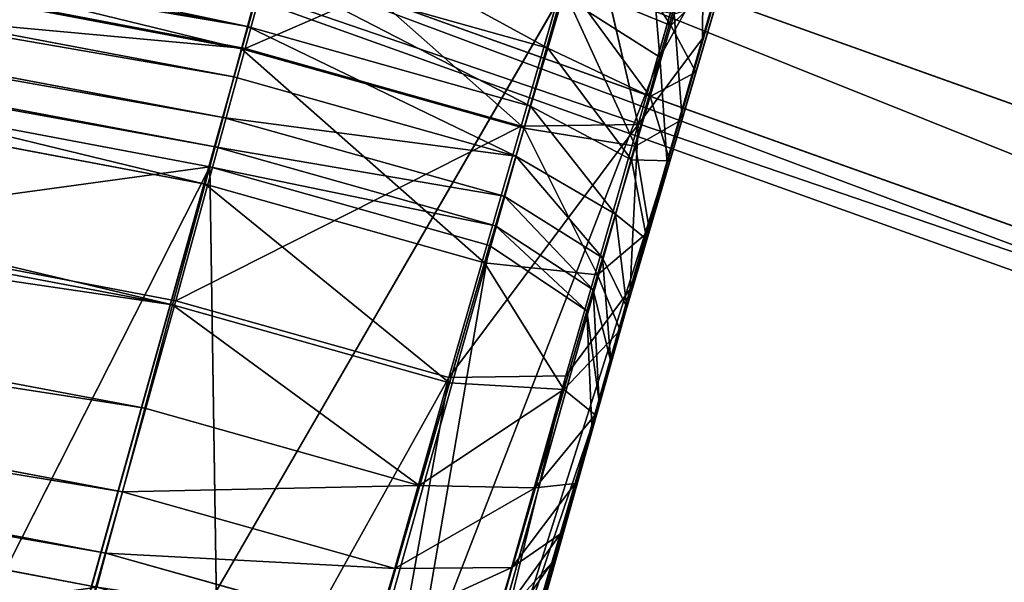
# Model space of a CAD drawing. Extents: x -120 to 210, y -1500 to 0.
# Drawn here: x 82 to 93, y -1183 to -1177 of the extents above; entities that cross this region are included whole.
import ezdxf

# ---------------------------------------------------------------- set-up
doc = ezdxf.new("R2010")
doc.units = 0
doc.layers.get('0').update_dxf_attribs({"linetype": 'CONTINUOUS'})

# ---------------------------------------------------------------- blocks, each defined once
blk = doc.blocks.new('GRUPA_12')
at = {"color": 9}
for p, q in [((233.326, 305.937, 0.484), (200.02, 317.854, 0.484)), ((200.02, 317.854, 6.741), (233.326, 305.937, 6.741)), ((199.718, 316.558, 5.419), (232.741, 304.742, 5.419)), ((232.741, 304.742, 1.806), (199.718, 316.558, 1.806)), ((199.607, 316.084, 3.612), (232.527, 304.305, 3.612))]:
    blk.add_line(p, q, dxfattribs=at)
mesh = blk.add_polyface(dxfattribs=at)
corners = [(201.26, 323.166, 3.612), (235.508, 310.397, 5.419), (235.722, 310.835, 3.612), (201.149, 322.691, 5.419)]
mesh.append_faces([[corners[k] for k in face] for face in [(0, 1, 2), (1, 0, 3)]], dxfattribs={"vtx0": -1, "color": 9})
mesh = blk.add_polyface(dxfattribs=at)
corners = [(201.149, 322.691, 1.806), (235.722, 310.835, 3.612), (235.508, 310.397, 1.806), (201.26, 323.166, 3.612)]
mesh.append_faces([[corners[k] for k in face] for face in [(0, 1, 2), (1, 0, 3)]], dxfattribs={"vtx0": -1, "color": 9})
mesh = blk.add_polyface(dxfattribs=at)
corners = [(234.923, 309.202, 6.741), (201.149, 322.691, 5.419), (200.847, 321.395, 6.741), (235.508, 310.397, 5.419)]
mesh.append_faces([[corners[k] for k in face] for face in [(0, 1, 2), (1, 0, 3)]], dxfattribs={"vtx0": -1, "color": 9})
mesh = blk.add_polyface(dxfattribs=at)
corners = [(201.149, 322.691, 1.806), (234.923, 309.202, 0.484), (200.847, 321.395, 0.484), (235.508, 310.397, 1.806)]
mesh.append_faces([[corners[k] for k in face] for face in [(0, 1, 2), (1, 0, 3)]], dxfattribs={"vtx0": -1, "color": 9})
mesh = blk.add_polyface(dxfattribs=at)
corners = [(234.124, 307.57, 7.225), (200.847, 321.395, 6.741), (200.434, 319.625, 7.225), (234.923, 309.202, 6.741)]
mesh.append_faces([[corners[k] for k in face] for face in [(0, 1, 2), (1, 0, 3)]], dxfattribs={"vtx0": -1, "color": 9})
mesh = blk.add_polyface(dxfattribs=at)
corners = [(200.847, 321.395, 0.484), (234.124, 307.57, 0), (200.434, 319.625, 0), (234.923, 309.202, 0.484)]
mesh.append_faces([[corners[k] for k in face] for face in [(0, 1, 2), (1, 0, 3)]], dxfattribs={"vtx0": -1, "color": 9})
mesh = blk.add_polyface(dxfattribs=at)
corners = [(233.326, 305.937, 6.741), (200.434, 319.625, 7.225), (200.02, 317.854, 6.741), (234.124, 307.57, 7.225)]
mesh.append_faces([[corners[k] for k in face] for face in [(0, 1, 2), (1, 0, 3)]], dxfattribs={"vtx0": -1, "color": 9})
mesh = blk.add_polyface(dxfattribs=at)
corners = [(200.434, 319.625, 0), (233.326, 305.937, 0.484), (200.02, 317.854, 0.484), (234.124, 307.57, 0)]
mesh.append_faces([[corners[k] for k in face] for face in [(0, 1, 2), (1, 0, 3)]], dxfattribs={"vtx0": -1, "color": 9})
mesh = blk.add_polyface(dxfattribs=at)
corners = [(232.741, 304.742, 5.419), (200.02, 317.854, 6.741), (199.718, 316.558, 5.419), (233.326, 305.937, 6.741)]
mesh.append_faces([[corners[k] for k in face] for face in [(0, 1, 2), (1, 0, 3)]], dxfattribs={"vtx0": -1, "color": 9})
mesh = blk.add_polyface(dxfattribs=at)
corners = [(200.02, 317.854, 0.484), (232.741, 304.742, 1.806), (199.718, 316.558, 1.806), (233.326, 305.937, 0.484)]
mesh.append_faces([[corners[k] for k in face] for face in [(0, 1, 2), (1, 0, 3)]], dxfattribs={"vtx0": -1, "color": 9})
mesh = blk.add_polyface(dxfattribs=at)
corners = [(232.741, 304.742, 5.419), (199.607, 316.084, 3.612), (232.527, 304.305, 3.612), (199.718, 316.558, 5.419)]
mesh.append_faces([[corners[k] for k in face] for face in [(0, 1, 2), (1, 0, 3)]], dxfattribs={"vtx0": -1, "color": 9})
mesh = blk.add_polyface(dxfattribs=at)
corners = [(232.527, 304.305, 3.612), (199.718, 316.558, 1.806), (232.741, 304.742, 1.806), (199.607, 316.084, 3.612)]
mesh.append_faces([[corners[k] for k in face] for face in [(0, 1, 2), (1, 0, 3)]], dxfattribs={"vtx0": -1, "color": 9})
blk = doc.blocks.new('GRUPA_19')
at = {"color": 18}
for p, q in [((35.901, 17.661, 96.09), (4.945, 23.512, 96.091)), ((35.833, 17.406, 101.776), (4.917, 23.249, 101.776)), ((35.873, 17.407, 65.863), (5.469, 23.214, 66.427)), ((35.745, 17.082, 95.481), (4.877, 22.916, 95.481)), ((35.62, 16.614, 94.775), (4.823, 22.435, 94.775)), ((35.528, 16.273, 93.986), (4.783, 22.084, 93.986)), ((35.466, 16.042, 93.011), (4.756, 21.847, 93.011)), ((35.412, 15.843, 101.019), (4.737, 21.641, 101.019)), ((35.075, 14.496, 59.693), (4.917, 20.256, 60.251)), ((35.038, 14.45, 99.996), (4.576, 20.208, 99.996)), ((41.485, 20.187, 63.793), (40.656, 17.31, 57.67)), ((41.149, 17.525, 65.102), (41.898, 20.127, 70.52)), ((35.873, 17.407, 65.863), (36.589, 20.019, 71.299)), ((39.057, 16.512, 65.863), (39.807, 19.114, 71.299)), ((39.807, 19.114, 71.299), (40.408, 16.532, 65.673)), ((40.408, 16.532, 65.673), (41.158, 19.134, 71.105)), ((34.718, 13.258, 98.741), (4.438, 18.981, 98.741)), ((35.833, 17.406, 101.776), (36.26, 18.996, 102.208)), ((41.572, 18.961, 64.364), (40.741, 16.078, 58.228)), ((32.733, 6.307, 33.756), (36.266, 18.946, 57.485)), ((41.073, 18.66, 97.628), (40.784, 17.674, 97.358)), ((35.901, 17.661, 96.09), (36.082, 18.335, 96.586)), ((36.082, 18.335, 96.586), (39.363, 17.413, 96.586)), ((41.073, 17.135, 98.576), (41.411, 18.284, 98.89)), ((39.092, 16.489, 101.776), (39.556, 18.069, 102.208)), ((39.583, 18.164, 96.953), (39.363, 17.413, 96.586)), ((39.583, 18.164, 96.953), (40.784, 17.674, 97.358)), ((34.459, 12.294, 97.283), (4.326, 17.989, 97.284)), ((39.524, 18.03, 57.485), (32.733, 6.307, 33.756)), ((39.524, 18.03, 57.485), (35.786, 4.744, 33.756)), ((39.524, 18.03, 57.485), (40.656, 17.31, 57.67)), ((40.913, 16.588, 100.152), (41.313, 17.949, 100.525)), ((40.375, 16.281, 101.37), (40.823, 17.806, 101.787)), ((35.745, 17.082, 95.481), (35.901, 17.661, 96.09)), ((35.901, 17.661, 96.09), (39.166, 16.743, 96.09)), ((40.784, 17.674, 97.358), (40.543, 16.855, 96.959)), ((41.073, 17.135, 98.576), (40.784, 17.674, 97.358)), ((41.149, 17.525, 65.102), (40.316, 14.633, 58.95)), ((41.149, 17.525, 65.102), (40.408, 16.532, 65.673)), ((35.873, 17.407, 65.863), (35.075, 14.496, 59.693)), ((35.833, 17.406, 101.776), (35.412, 15.843, 101.019)), ((35.833, 17.406, 101.776), (39.092, 16.489, 101.776)), ((35.873, 17.407, 65.863), (39.057, 16.512, 65.863)), ((39.363, 17.413, 96.586), (39.166, 16.743, 96.09)), ((39.363, 17.413, 96.586), (40.543, 16.855, 96.959)), ((34.269, 11.587, 95.653), (4.245, 17.262, 95.653)), ((35.786, 4.744, 33.756), (40.656, 17.31, 57.67)), ((40.656, 17.31, 57.67), (36.907, 3.984, 33.787)), ((40.741, 16.078, 58.228), (40.656, 17.31, 57.67)), ((35.62, 16.614, 94.775), (35.745, 17.082, 95.481)), ((35.745, 17.082, 95.481), (38.997, 16.168, 95.481)), ((41.073, 17.135, 98.576), (40.773, 16.114, 98.078)), ((34.164, 11.196, 94), (4.199, 16.86, 94)), ((40.543, 16.855, 96.959), (40.329, 16.125, 96.419)), ((40.543, 16.855, 96.959), (40.773, 16.114, 98.078)), ((39.166, 16.743, 96.09), (38.997, 16.168, 95.481)), ((39.166, 16.743, 96.09), (40.329, 16.125, 96.419)), ((35.528, 16.273, 93.986), (35.62, 16.614, 94.775)), ((35.62, 16.614, 94.775), (38.861, 15.703, 94.775)), ((40.913, 16.588, 100.152), (40.375, 16.281, 101.37)), ((40.913, 16.588, 100.152), (40.536, 15.305, 99.526)), ((38.222, 13.612, 59.693), (39.057, 16.512, 65.863)), ((38.635, 14.937, 101.019), (39.092, 16.489, 101.776)), ((40.408, 16.532, 65.673), (39.057, 16.512, 65.863)), ((40.375, 16.281, 101.37), (39.092, 16.489, 101.776)), ((39.573, 13.634, 59.507), (40.408, 16.532, 65.673)), ((35.466, 16.042, 93.011), (35.528, 16.273, 93.986)), ((35.528, 16.273, 93.986), (38.761, 15.364, 93.986)), ((39.938, 14.796, 100.645), (40.375, 16.281, 101.37)), ((38.997, 16.168, 95.481), (38.861, 15.703, 94.775)), ((38.997, 16.168, 95.481), (40.145, 15.499, 95.755)), ((40.329, 16.125, 96.419), (40.145, 15.499, 95.755)), ((40.329, 16.125, 96.419), (40.506, 15.204, 97.405)), ((30.663, 6.564, 40.245), (35.466, 16.042, 93.011)), ((38.694, 15.135, 93.011), (35.466, 16.042, 93.011)), ((35.466, 16.042, 93.011), (35.642, 4.658, 40.245)), ((36.907, 3.984, 33.787), (40.741, 16.078, 58.228)), ((40.741, 16.078, 58.228), (36.959, 2.633, 33.883)), ((40.316, 14.633, 58.95), (40.741, 16.078, 58.228)), ((40.773, 16.114, 98.078), (40.506, 15.204, 97.405)), ((35.038, 14.45, 99.996), (35.412, 15.843, 101.019)), ((35.412, 15.843, 101.019), (38.635, 14.937, 101.019)), ((38.861, 15.703, 94.775), (38.761, 15.364, 93.986)), ((38.861, 15.703, 94.775), (39.996, 14.993, 94.986)), ((40.145, 15.499, 95.755), (39.996, 14.993, 94.986)), ((40.145, 15.499, 95.755), (40.277, 14.424, 96.579)), ((38.761, 15.364, 93.986), (38.694, 15.135, 93.011)), ((38.761, 15.364, 93.986), (39.887, 14.623, 94.127)), ((40.536, 15.305, 99.526), (39.938, 14.796, 100.645)), ((40.536, 15.305, 99.526), (40.2, 14.161, 98.682)), ((38.694, 15.135, 93.011), (35.642, 4.658, 40.245)), ((39.816, 14.381, 93.094), (38.694, 15.135, 93.011)), ((40.277, 14.424, 96.579), (40.506, 15.204, 97.405)), ((39.996, 14.993, 94.986), (39.887, 14.623, 94.127)), ((39.996, 14.993, 94.986), (40.092, 13.793, 95.619)), ((38.229, 13.553, 99.996), (38.635, 14.937, 101.019)), ((39.938, 14.796, 100.645), (38.635, 14.937, 101.019)), ((39.55, 13.473, 99.667), (39.938, 14.796, 100.645)), ((40.316, 14.633, 58.95), (36.657, 1.692, 34.005)), ((36.959, 2.633, 33.883), (40.316, 14.633, 58.95)), ((40.316, 14.633, 58.95), (39.573, 13.634, 59.507)), ((39.887, 14.623, 94.127), (39.816, 14.381, 93.094)), ((39.887, 14.623, 94.127), (39.956, 13.331, 94.547)), ((31.41, 1.386, 34.132), (35.075, 14.496, 59.693)), ((34.718, 13.258, 98.741), (35.038, 14.45, 99.996)), ((35.038, 14.45, 99.996), (38.229, 13.553, 99.996)), ((35.075, 14.496, 59.693), (38.222, 13.612, 59.693)), ((40.092, 13.793, 95.619), (40.277, 14.424, 96.579)), ((39.816, 14.381, 93.094), (36.764, 3.901, 40.309)), ((39.873, 13.05, 93.344), (39.816, 14.381, 93.094)), ((40.2, 14.161, 98.682), (39.55, 13.473, 99.667)), ((39.912, 13.182, 97.644), (40.2, 14.161, 98.682)), ((39.956, 13.331, 94.547), (40.092, 13.793, 95.619)), ((35.881, 0.575, 34.1), (39.573, 13.634, 59.507)), ((39.573, 13.634, 59.507), (36.657, 1.692, 34.005)), ((39.573, 13.634, 59.507), (38.222, 13.612, 59.693)), ((34.519, 0.512, 34.132), (38.222, 13.612, 59.693)), ((38.222, 13.612, 59.693), (35.881, 0.575, 34.1)), ((37.881, 12.369, 98.741), (38.229, 13.553, 99.996)), ((39.55, 13.473, 99.667), (38.229, 13.553, 99.996)), ((39.217, 12.339, 98.467), (39.55, 13.473, 99.667)), ((39.956, 13.331, 94.547), (39.873, 13.05, 93.344)), ((34.718, 13.258, 98.741), (34.459, 12.294, 97.283)), ((34.718, 13.258, 98.741), (37.881, 12.369, 98.741)), ((39.912, 13.182, 97.644), (39.217, 12.339, 98.467)), ((39.68, 12.39, 96.439), (39.912, 13.182, 97.644)), ((36.608, 1.932, 40.701), (39.873, 13.05, 93.344)), ((39.873, 13.05, 93.344), (36.818, 2.56, 40.5)), ((39.68, 12.39, 96.439), (38.948, 11.423, 97.073)), ((39.509, 11.81, 95.092), (39.68, 12.39, 96.439)), ((34.269, 11.587, 95.653), (34.459, 12.294, 97.283)), ((34.459, 12.294, 97.283), (37.6, 11.411, 97.283)), ((37.6, 11.411, 97.283), (37.881, 12.369, 98.741)), ((39.217, 12.339, 98.467), (37.881, 12.369, 98.741)), ((38.948, 11.423, 97.073), (39.217, 12.339, 98.467)), ((38.75, 10.752, 95.513), (39.509, 11.81, 95.092)), ((39.509, 11.81, 95.092), (39.411, 11.475, 93.667)), ((34.269, 11.587, 95.653), (34.164, 11.196, 94)), ((34.269, 11.587, 95.653), (37.394, 10.709, 95.653)), ((39.411, 11.475, 93.667), (36.608, 1.932, 40.701)), ((38.64, 10.376, 93.916), (39.411, 11.475, 93.667)), ((37.394, 10.709, 95.653), (37.6, 11.411, 97.283)), ((38.948, 11.423, 97.073), (37.6, 11.411, 97.283)), ((38.75, 10.752, 95.513), (38.948, 11.423, 97.073))]:
    blk.add_line(p, q, dxfattribs=at)
mesh = blk.add_polyface(dxfattribs=at)
corners = [(36.589, 20.019, 71.299), (5.469, 23.214, 66.427), (35.873, 17.407, 65.863), (5.96, 25.868, 71.867)]
mesh.append_faces([[corners[k] for k in face] for face in [(0, 1, 2), (1, 0, 3)]], dxfattribs={"vtx0": -1, "color": 18})
mesh = blk.add_polyface(dxfattribs=at)
corners = [(35.833, 17.406, 101.776), (5.1, 24.885, 102.208), (4.917, 23.249, 101.776), (36.26, 18.996, 102.208)]
mesh.append_faces([[corners[k] for k in face] for face in [(0, 1, 2), (1, 0, 3)]], dxfattribs={"vtx0": -1, "color": 18})
mesh = blk.add_polyface(dxfattribs=at)
corners = [(5.372, 24.847, 58.057), (36.266, 18.946, 57.485), (32.733, 6.307, 33.756)]
mesh.append_faces([[corners[k] for k in face] for face in [(0, 1, 2)]], dxfattribs={"color": 18})
mesh = blk.add_polyface(dxfattribs=at)
corners = [(5.023, 24.206, 96.586), (35.901, 17.661, 96.09), (4.945, 23.512, 96.091), (36.082, 18.335, 96.586)]
mesh.append_faces([[corners[k] for k in face] for face in [(0, 1, 2), (1, 0, 3)]], dxfattribs={"vtx0": -1, "color": 18})
mesh = blk.add_polyface(dxfattribs=at)
corners = [(4.877, 22.916, 95.481), (35.901, 17.661, 96.09), (35.745, 17.082, 95.481), (4.945, 23.512, 96.091)]
mesh.append_faces([[corners[k] for k in face] for face in [(0, 1, 2), (1, 0, 3)]], dxfattribs={"vtx0": -1, "color": 18})
mesh = blk.add_polyface(dxfattribs=at)
corners = [(35.412, 15.843, 101.019), (4.917, 23.249, 101.776), (4.737, 21.641, 101.019), (35.833, 17.406, 101.776)]
mesh.append_faces([[corners[k] for k in face] for face in [(0, 1, 2), (1, 0, 3)]], dxfattribs={"vtx0": -1, "color": 18})
mesh = blk.add_polyface(dxfattribs=at)
corners = [(35.873, 17.407, 65.863), (4.917, 20.256, 60.251), (35.075, 14.496, 59.693), (5.469, 23.214, 66.427)]
mesh.append_faces([[corners[k] for k in face] for face in [(0, 1, 2), (1, 0, 3)]], dxfattribs={"vtx0": -1, "color": 18})
mesh = blk.add_polyface(dxfattribs=at)
corners = [(4.823, 22.435, 94.775), (35.745, 17.082, 95.481), (35.62, 16.614, 94.775), (4.877, 22.916, 95.481)]
mesh.append_faces([[corners[k] for k in face] for face in [(0, 1, 2), (1, 0, 3)]], dxfattribs={"vtx0": -1, "color": 18})
mesh = blk.add_polyface(dxfattribs=at)
corners = [(4.783, 22.084, 93.986), (35.62, 16.614, 94.775), (35.528, 16.273, 93.986), (4.823, 22.435, 94.775)]
mesh.append_faces([[corners[k] for k in face] for face in [(0, 1, 2), (1, 0, 3)]], dxfattribs={"vtx0": -1, "color": 18})
mesh = blk.add_polyface(dxfattribs=at)
corners = [(4.756, 21.847, 93.011), (35.528, 16.273, 93.986), (35.466, 16.042, 93.011), (4.783, 22.084, 93.986)]
mesh.append_faces([[corners[k] for k in face] for face in [(0, 1, 2), (1, 0, 3)]], dxfattribs={"vtx0": -1, "color": 18})
mesh = blk.add_polyface(dxfattribs=at)
corners = [(3.621, 11.675, 40.245), (35.466, 16.042, 93.011), (30.663, 6.564, 40.245), (4.756, 21.847, 93.011)]
mesh.append_faces([[corners[k] for k in face] for face in [(0, 1, 2), (1, 0, 3)]], dxfattribs={"vtx0": -1, "color": 18})
mesh = blk.add_polyface(dxfattribs=at)
corners = [(35.038, 14.45, 99.996), (4.737, 21.641, 101.019), (4.576, 20.208, 99.996), (35.412, 15.843, 101.019)]
mesh.append_faces([[corners[k] for k in face] for face in [(0, 1, 2), (1, 0, 3)]], dxfattribs={"vtx0": -1, "color": 18})
mesh = blk.add_polyface(dxfattribs=at)
corners = [(40.741, 16.078, 58.228), (41.149, 17.525, 65.102), (40.316, 14.633, 58.95), (41.572, 18.961, 64.364), (41.898, 20.127, 70.52), (42.316, 21.544, 69.774)]
mesh.append_faces([[corners[k] for k in face] for face in [(0, 1, 2), (4, 3, 5)]], dxfattribs={"vtx0": -1, "color": 18})
mesh.append_faces([[corners[k] for k in face] for face in [(1, 3, 4)]], dxfattribs={"vtx0": -1, "vtx1": -1, "color": 18})
mesh.append_faces([[corners[k] for k in face] for face in [(1, 0, 3)]], dxfattribs={"vtx0": -1, "vtx2": -1, "color": 18})
mesh = blk.add_polyface(dxfattribs=at)
corners = [(40.352, 20.906, 63.602), (40.656, 17.31, 57.67), (39.524, 18.03, 57.485), (41.485, 20.187, 63.793)]
mesh.append_faces([[corners[k] for k in face] for face in [(0, 1, 2), (1, 0, 3)]], dxfattribs={"vtx0": -1, "color": 18})
mesh = blk.add_polyface(dxfattribs=at)
corners = [(4.917, 20.256, 60.251), (31.41, 1.386, 34.132), (35.075, 14.496, 59.693)]
mesh.append_faces([[corners[k] for k in face] for face in [(0, 1, 2)]], dxfattribs={"color": 18})
mesh = blk.add_polyface(dxfattribs=at)
corners = [(35.038, 14.45, 99.996), (4.438, 18.981, 98.741), (34.718, 13.258, 98.741), (4.576, 20.208, 99.996)]
mesh.append_faces([[corners[k] for k in face] for face in [(0, 1, 2), (1, 0, 3)]], dxfattribs={"vtx0": -1, "color": 18})
mesh = blk.add_polyface(dxfattribs=at)
corners = [(41.149, 17.525, 65.102), (41.158, 19.134, 71.105), (40.408, 16.532, 65.673), (41.898, 20.127, 70.52)]
mesh.append_faces([[corners[k] for k in face] for face in [(0, 1, 2), (1, 0, 3)]], dxfattribs={"vtx0": -1, "color": 18})
mesh = blk.add_polyface(dxfattribs=at)
corners = [(40.656, 17.31, 57.67), (41.572, 18.961, 64.364), (40.741, 16.078, 58.228), (41.485, 20.187, 63.793)]
mesh.append_faces([[corners[k] for k in face] for face in [(0, 1, 2), (1, 0, 3)]], dxfattribs={"vtx0": -1, "color": 18})
mesh = blk.add_polyface(dxfattribs=at)
corners = [(39.807, 19.114, 71.299), (35.873, 17.407, 65.863), (39.057, 16.512, 65.863), (36.589, 20.019, 71.299)]
mesh.append_faces([[corners[k] for k in face] for face in [(0, 1, 2), (1, 0, 3)]], dxfattribs={"vtx0": -1, "color": 18})
mesh = blk.add_polyface(dxfattribs=at)
corners = [(36.285, 19.091, 96.953), (39.363, 17.413, 96.586), (36.082, 18.335, 96.586), (39.583, 18.164, 96.953)]
mesh.append_faces([[corners[k] for k in face] for face in [(0, 1, 2), (1, 0, 3)]], dxfattribs={"vtx0": -1, "color": 18})
mesh = blk.add_polyface(dxfattribs=at)
corners = [(39.807, 19.114, 71.299), (39.057, 16.512, 65.863), (40.408, 16.532, 65.673)]
mesh.append_faces([[corners[k] for k in face] for face in [(0, 1, 2)]], dxfattribs={"color": 18})
mesh = blk.add_polyface(dxfattribs=at)
corners = [(39.857, 19.095, 97.207), (40.784, 17.674, 97.358), (39.583, 18.164, 96.953), (41.073, 18.66, 97.628)]
mesh.append_faces([[corners[k] for k in face] for face in [(0, 1, 2), (1, 0, 3)]], dxfattribs={"vtx0": -1, "color": 18})
mesh = blk.add_polyface(dxfattribs=at)
corners = [(39.807, 19.114, 71.299), (40.408, 16.532, 65.673), (41.158, 19.134, 71.105)]
mesh.append_faces([[corners[k] for k in face] for face in [(0, 1, 2)]], dxfattribs={"color": 18})
mesh = blk.add_polyface(dxfattribs=at)
corners = [(34.718, 13.258, 98.741), (4.326, 17.989, 97.284), (34.459, 12.294, 97.283), (4.438, 18.981, 98.741)]
mesh.append_faces([[corners[k] for k in face] for face in [(0, 1, 2), (1, 0, 3)]], dxfattribs={"vtx0": -1, "color": 18})
mesh = blk.add_polyface(dxfattribs=at)
corners = [(39.092, 16.489, 101.776), (36.26, 18.996, 102.208), (35.833, 17.406, 101.776), (39.556, 18.069, 102.208)]
mesh.append_faces([[corners[k] for k in face] for face in [(0, 1, 2), (1, 0, 3)]], dxfattribs={"vtx0": -1, "color": 18})
mesh = blk.add_polyface(dxfattribs=at)
corners = [(36.266, 18.946, 57.485), (39.524, 18.03, 57.485), (32.733, 6.307, 33.756)]
mesh.append_faces([[corners[k] for k in face] for face in [(0, 1, 2)]], dxfattribs={"color": 18})
mesh = blk.add_polyface(dxfattribs=at)
corners = [(40.784, 17.674, 97.358), (41.411, 18.284, 98.89), (41.073, 17.135, 98.576), (41.073, 18.66, 97.628)]
mesh.append_faces([[corners[k] for k in face] for face in [(0, 1, 2), (1, 0, 3)]], dxfattribs={"vtx0": -1, "color": 18})
mesh = blk.add_polyface(dxfattribs=at)
corners = [(36.082, 18.335, 96.586), (39.166, 16.743, 96.09), (35.901, 17.661, 96.09), (39.363, 17.413, 96.586)]
mesh.append_faces([[corners[k] for k in face] for face in [(0, 1, 2), (1, 0, 3)]], dxfattribs={"vtx0": -1, "color": 18})
mesh = blk.add_polyface(dxfattribs=at)
corners = [(39.873, 13.05, 93.344), (39.411, 11.475, 93.667), (36.608, 1.932, 40.701), (39.509, 11.81, 95.092), (39.68, 12.39, 96.439), (39.912, 13.182, 97.644), (39.956, 13.331, 94.547), (40.2, 14.161, 98.682), (40.092, 13.793, 95.619), (40.277, 14.424, 96.579), (40.536, 15.305, 99.526), (40.506, 15.204, 97.405), (40.773, 16.114, 98.078), (40.913, 16.588, 100.152), (41.073, 17.135, 98.576), (41.313, 17.949, 100.525), (41.411, 18.284, 98.89)]
mesh.append_faces([[corners[k] for k in face] for face in [(0, 1, 2), (15, 14, 16)]], dxfattribs={"vtx0": -1, "color": 18})
mesh.append_faces([[corners[k] for k in face] for face in [(1, 0, 3), (3, 0, 4), (4, 0, 5), (5, 6, 7), (7, 9, 10), (10, 12, 13), (13, 14, 15)]], dxfattribs={"vtx0": -1, "vtx1": -1, "color": 18})
mesh.append_faces([[corners[k] for k in face] for face in [(5, 0, 6), (7, 6, 8), (7, 8, 9), (10, 9, 11), (10, 11, 12), (13, 12, 14)]], dxfattribs={"vtx0": -1, "vtx2": -1, "color": 18})
mesh = blk.add_polyface(dxfattribs=at)
corners = [(40.375, 16.281, 101.37), (39.556, 18.069, 102.208), (39.092, 16.489, 101.776), (40.823, 17.806, 101.787)]
mesh.append_faces([[corners[k] for k in face] for face in [(0, 1, 2), (1, 0, 3)]], dxfattribs={"vtx0": -1, "color": 18})
mesh = blk.add_polyface(dxfattribs=at)
corners = [(39.583, 18.164, 96.953), (40.543, 16.855, 96.959), (39.363, 17.413, 96.586), (40.784, 17.674, 97.358)]
mesh.append_faces([[corners[k] for k in face] for face in [(0, 1, 2), (1, 0, 3)]], dxfattribs={"vtx0": -1, "color": 18})
mesh = blk.add_polyface(dxfattribs=at)
corners = [(34.459, 12.294, 97.283), (4.245, 17.262, 95.653), (34.269, 11.587, 95.653), (4.326, 17.989, 97.284)]
mesh.append_faces([[corners[k] for k in face] for face in [(0, 1, 2), (1, 0, 3)]], dxfattribs={"vtx0": -1, "color": 18})
mesh = blk.add_polyface(dxfattribs=at)
corners = [(39.524, 18.03, 57.485), (35.786, 4.744, 33.756), (32.733, 6.307, 33.756)]
mesh.append_faces([[corners[k] for k in face] for face in [(0, 1, 2)]], dxfattribs={"color": 18})
mesh = blk.add_polyface(dxfattribs=at)
corners = [(40.656, 17.31, 57.67), (35.786, 4.744, 33.756), (39.524, 18.03, 57.485)]
mesh.append_faces([[corners[k] for k in face] for face in [(0, 1, 2)]], dxfattribs={"color": 18})
mesh = blk.add_polyface(dxfattribs=at)
corners = [(40.913, 16.588, 100.152), (40.823, 17.806, 101.787), (40.375, 16.281, 101.37), (41.313, 17.949, 100.525)]
mesh.append_faces([[corners[k] for k in face] for face in [(0, 1, 2), (1, 0, 3)]], dxfattribs={"vtx0": -1, "color": 18})
mesh = blk.add_polyface(dxfattribs=at)
corners = [(35.901, 17.661, 96.09), (38.997, 16.168, 95.481), (35.745, 17.082, 95.481), (39.166, 16.743, 96.09)]
mesh.append_faces([[corners[k] for k in face] for face in [(0, 1, 2), (1, 0, 3)]], dxfattribs={"vtx0": -1, "color": 18})
mesh = blk.add_polyface(dxfattribs=at)
corners = [(40.543, 16.855, 96.959), (41.073, 17.135, 98.576), (40.773, 16.114, 98.078), (40.784, 17.674, 97.358)]
mesh.append_faces([[corners[k] for k in face] for face in [(0, 1, 2), (1, 0, 3)]], dxfattribs={"vtx0": -1, "color": 18})
mesh = blk.add_polyface(dxfattribs=at)
corners = [(40.316, 14.633, 58.95), (40.408, 16.532, 65.673), (39.573, 13.634, 59.507), (41.149, 17.525, 65.102)]
mesh.append_faces([[corners[k] for k in face] for face in [(0, 1, 2), (1, 0, 3)]], dxfattribs={"vtx0": -1, "color": 18})
mesh = blk.add_polyface(dxfattribs=at)
corners = [(39.057, 16.512, 65.863), (35.075, 14.496, 59.693), (38.222, 13.612, 59.693), (35.873, 17.407, 65.863)]
mesh.append_faces([[corners[k] for k in face] for face in [(0, 1, 2), (1, 0, 3)]], dxfattribs={"vtx0": -1, "color": 18})
mesh = blk.add_polyface(dxfattribs=at)
corners = [(38.635, 14.937, 101.019), (35.833, 17.406, 101.776), (35.412, 15.843, 101.019), (39.092, 16.489, 101.776)]
mesh.append_faces([[corners[k] for k in face] for face in [(0, 1, 2), (1, 0, 3)]], dxfattribs={"vtx0": -1, "color": 18})
mesh = blk.add_polyface(dxfattribs=at)
corners = [(39.363, 17.413, 96.586), (40.329, 16.125, 96.419), (39.166, 16.743, 96.09), (40.543, 16.855, 96.959)]
mesh.append_faces([[corners[k] for k in face] for face in [(0, 1, 2), (1, 0, 3)]], dxfattribs={"vtx0": -1, "color": 18})
mesh = blk.add_polyface(dxfattribs=at)
corners = [(34.269, 11.587, 95.653), (4.199, 16.86, 94), (34.164, 11.196, 94), (4.245, 17.262, 95.653)]
mesh.append_faces([[corners[k] for k in face] for face in [(0, 1, 2), (1, 0, 3)]], dxfattribs={"vtx0": -1, "color": 18})
mesh = blk.add_polyface(dxfattribs=at)
corners = [(40.656, 17.31, 57.67), (36.907, 3.984, 33.787), (35.786, 4.744, 33.756)]
mesh.append_faces([[corners[k] for k in face] for face in [(0, 1, 2)]], dxfattribs={"color": 18})
mesh = blk.add_polyface(dxfattribs=at)
corners = [(40.656, 17.31, 57.67), (40.741, 16.078, 58.228), (36.907, 3.984, 33.787)]
mesh.append_faces([[corners[k] for k in face] for face in [(0, 1, 2)]], dxfattribs={"color": 18})
mesh = blk.add_polyface(dxfattribs=at)
corners = [(35.62, 16.614, 94.775), (38.997, 16.168, 95.481), (38.861, 15.703, 94.775), (35.745, 17.082, 95.481)]
mesh.append_faces([[corners[k] for k in face] for face in [(0, 1, 2), (1, 0, 3)]], dxfattribs={"vtx0": -1, "color": 18})
mesh = blk.add_polyface(dxfattribs=at)
corners = [(34.164, 11.196, 94), (3.06, 6.654, 41.003), (31.5, 1.279, 41.003), (4.199, 16.86, 94)]
mesh.append_faces([[corners[k] for k in face] for face in [(0, 1, 2), (1, 0, 3)]], dxfattribs={"vtx0": -1, "color": 18})
mesh = blk.add_polyface(dxfattribs=at)
corners = [(40.329, 16.125, 96.419), (40.773, 16.114, 98.078), (40.506, 15.204, 97.405), (40.543, 16.855, 96.959)]
mesh.append_faces([[corners[k] for k in face] for face in [(0, 1, 2), (1, 0, 3)]], dxfattribs={"vtx0": -1, "color": 18})
mesh = blk.add_polyface(dxfattribs=at)
corners = [(39.166, 16.743, 96.09), (40.145, 15.499, 95.755), (38.997, 16.168, 95.481), (40.329, 16.125, 96.419)]
mesh.append_faces([[corners[k] for k in face] for face in [(0, 1, 2), (1, 0, 3)]], dxfattribs={"vtx0": -1, "color": 18})
mesh = blk.add_polyface(dxfattribs=at)
corners = [(35.528, 16.273, 93.986), (38.861, 15.703, 94.775), (38.761, 15.364, 93.986), (35.62, 16.614, 94.775)]
mesh.append_faces([[corners[k] for k in face] for face in [(0, 1, 2), (1, 0, 3)]], dxfattribs={"vtx0": -1, "color": 18})
mesh = blk.add_polyface(dxfattribs=at)
corners = [(40.536, 15.305, 99.526), (40.375, 16.281, 101.37), (39.938, 14.796, 100.645), (40.913, 16.588, 100.152)]
mesh.append_faces([[corners[k] for k in face] for face in [(0, 1, 2), (1, 0, 3)]], dxfattribs={"vtx0": -1, "color": 18})
mesh = blk.add_polyface(dxfattribs=at)
corners = [(40.408, 16.532, 65.673), (38.222, 13.612, 59.693), (39.573, 13.634, 59.507), (39.057, 16.512, 65.863)]
mesh.append_faces([[corners[k] for k in face] for face in [(0, 1, 2), (1, 0, 3)]], dxfattribs={"vtx0": -1, "color": 18})
mesh = blk.add_polyface(dxfattribs=at)
corners = [(39.938, 14.796, 100.645), (39.092, 16.489, 101.776), (38.635, 14.937, 101.019), (40.375, 16.281, 101.37)]
mesh.append_faces([[corners[k] for k in face] for face in [(0, 1, 2), (1, 0, 3)]], dxfattribs={"vtx0": -1, "color": 18})
mesh = blk.add_polyface(dxfattribs=at)
corners = [(35.466, 16.042, 93.011), (38.761, 15.364, 93.986), (38.694, 15.135, 93.011), (35.528, 16.273, 93.986)]
mesh.append_faces([[corners[k] for k in face] for face in [(0, 1, 2), (1, 0, 3)]], dxfattribs={"vtx0": -1, "color": 18})
mesh = blk.add_polyface(dxfattribs=at)
corners = [(38.997, 16.168, 95.481), (39.996, 14.993, 94.986), (38.861, 15.703, 94.775), (40.145, 15.499, 95.755)]
mesh.append_faces([[corners[k] for k in face] for face in [(0, 1, 2), (1, 0, 3)]], dxfattribs={"vtx0": -1, "color": 18})
mesh = blk.add_polyface(dxfattribs=at)
corners = [(40.145, 15.499, 95.755), (40.506, 15.204, 97.405), (40.277, 14.424, 96.579), (40.329, 16.125, 96.419)]
mesh.append_faces([[corners[k] for k in face] for face in [(0, 1, 2), (1, 0, 3)]], dxfattribs={"vtx0": -1, "color": 18})
mesh = blk.add_polyface(dxfattribs=at)
corners = [(35.466, 16.042, 93.011), (35.642, 4.658, 40.245), (30.663, 6.564, 40.245)]
mesh.append_faces([[corners[k] for k in face] for face in [(0, 1, 2)]], dxfattribs={"color": 18})
mesh = blk.add_polyface(dxfattribs=at)
corners = [(35.466, 16.042, 93.011), (38.694, 15.135, 93.011), (35.642, 4.658, 40.245)]
mesh.append_faces([[corners[k] for k in face] for face in [(0, 1, 2)]], dxfattribs={"color": 18})
mesh = blk.add_polyface(dxfattribs=at)
corners = [(40.741, 16.078, 58.228), (36.959, 2.633, 33.883), (36.907, 3.984, 33.787)]
mesh.append_faces([[corners[k] for k in face] for face in [(0, 1, 2)]], dxfattribs={"color": 18})
mesh = blk.add_polyface(dxfattribs=at)
corners = [(40.741, 16.078, 58.228), (40.316, 14.633, 58.95), (36.959, 2.633, 33.883)]
mesh.append_faces([[corners[k] for k in face] for face in [(0, 1, 2)]], dxfattribs={"color": 18})
mesh = blk.add_polyface(dxfattribs=at)
corners = [(38.229, 13.553, 99.996), (35.412, 15.843, 101.019), (35.038, 14.45, 99.996), (38.635, 14.937, 101.019)]
mesh.append_faces([[corners[k] for k in face] for face in [(0, 1, 2), (1, 0, 3)]], dxfattribs={"vtx0": -1, "color": 18})
mesh = blk.add_polyface(dxfattribs=at)
corners = [(38.861, 15.703, 94.775), (39.887, 14.623, 94.127), (38.761, 15.364, 93.986), (39.996, 14.993, 94.986)]
mesh.append_faces([[corners[k] for k in face] for face in [(0, 1, 2), (1, 0, 3)]], dxfattribs={"vtx0": -1, "color": 18})
mesh = blk.add_polyface(dxfattribs=at)
corners = [(39.996, 14.993, 94.986), (40.277, 14.424, 96.579), (40.092, 13.793, 95.619), (40.145, 15.499, 95.755)]
mesh.append_faces([[corners[k] for k in face] for face in [(0, 1, 2), (1, 0, 3)]], dxfattribs={"vtx0": -1, "color": 18})
mesh = blk.add_polyface(dxfattribs=at)
corners = [(38.761, 15.364, 93.986), (39.816, 14.381, 93.094), (38.694, 15.135, 93.011), (39.887, 14.623, 94.127)]
mesh.append_faces([[corners[k] for k in face] for face in [(0, 1, 2), (1, 0, 3)]], dxfattribs={"vtx0": -1, "color": 18})
mesh = blk.add_polyface(dxfattribs=at)
corners = [(40.2, 14.161, 98.682), (39.938, 14.796, 100.645), (39.55, 13.473, 99.667), (40.536, 15.305, 99.526)]
mesh.append_faces([[corners[k] for k in face] for face in [(0, 1, 2), (1, 0, 3)]], dxfattribs={"vtx0": -1, "color": 18})
mesh = blk.add_polyface(dxfattribs=at)
corners = [(38.694, 15.135, 93.011), (36.764, 3.901, 40.309), (35.642, 4.658, 40.245), (39.816, 14.381, 93.094)]
mesh.append_faces([[corners[k] for k in face] for face in [(0, 1, 2), (1, 0, 3)]], dxfattribs={"vtx0": -1, "color": 18})
mesh = blk.add_polyface(dxfattribs=at)
corners = [(39.887, 14.623, 94.127), (40.092, 13.793, 95.619), (39.956, 13.331, 94.547), (39.996, 14.993, 94.986)]
mesh.append_faces([[corners[k] for k in face] for face in [(0, 1, 2), (1, 0, 3)]], dxfattribs={"vtx0": -1, "color": 18})
mesh = blk.add_polyface(dxfattribs=at)
corners = [(39.55, 13.473, 99.667), (38.635, 14.937, 101.019), (38.229, 13.553, 99.996), (39.938, 14.796, 100.645)]
mesh.append_faces([[corners[k] for k in face] for face in [(0, 1, 2), (1, 0, 3)]], dxfattribs={"vtx0": -1, "color": 18})
mesh = blk.add_polyface(dxfattribs=at)
corners = [(40.316, 14.633, 58.95), (39.573, 13.634, 59.507), (36.657, 1.692, 34.005)]
mesh.append_faces([[corners[k] for k in face] for face in [(0, 1, 2)]], dxfattribs={"color": 18})
mesh = blk.add_polyface(dxfattribs=at)
corners = [(40.316, 14.633, 58.95), (36.657, 1.692, 34.005), (36.959, 2.633, 33.883)]
mesh.append_faces([[corners[k] for k in face] for face in [(0, 1, 2)]], dxfattribs={"color": 18})
mesh = blk.add_polyface(dxfattribs=at)
corners = [(39.816, 14.381, 93.094), (39.956, 13.331, 94.547), (39.873, 13.05, 93.344), (39.887, 14.623, 94.127)]
mesh.append_faces([[corners[k] for k in face] for face in [(0, 1, 2), (1, 0, 3)]], dxfattribs={"vtx0": -1, "color": 18})
mesh = blk.add_polyface(dxfattribs=at)
corners = [(38.222, 13.612, 59.693), (31.41, 1.386, 34.132), (34.519, 0.512, 34.132), (35.075, 14.496, 59.693)]
mesh.append_faces([[corners[k] for k in face] for face in [(0, 1, 2), (1, 0, 3)]], dxfattribs={"vtx0": -1, "color": 18})
mesh = blk.add_polyface(dxfattribs=at)
corners = [(37.881, 12.369, 98.741), (35.038, 14.45, 99.996), (34.718, 13.258, 98.741), (38.229, 13.553, 99.996)]
mesh.append_faces([[corners[k] for k in face] for face in [(0, 1, 2), (1, 0, 3)]], dxfattribs={"vtx0": -1, "color": 18})
mesh = blk.add_polyface(dxfattribs=at)
corners = [(36.764, 3.901, 40.309), (39.873, 13.05, 93.344), (36.818, 2.56, 40.5), (39.816, 14.381, 93.094)]
mesh.append_faces([[corners[k] for k in face] for face in [(0, 1, 2), (1, 0, 3)]], dxfattribs={"vtx0": -1, "color": 18})
mesh = blk.add_polyface(dxfattribs=at)
corners = [(39.912, 13.182, 97.644), (39.55, 13.473, 99.667), (39.217, 12.339, 98.467), (40.2, 14.161, 98.682)]
mesh.append_faces([[corners[k] for k in face] for face in [(0, 1, 2), (1, 0, 3)]], dxfattribs={"vtx0": -1, "color": 18})
mesh = blk.add_polyface(dxfattribs=at)
corners = [(38.222, 13.612, 59.693), (35.881, 0.575, 34.1), (39.573, 13.634, 59.507)]
mesh.append_faces([[corners[k] for k in face] for face in [(0, 1, 2)]], dxfattribs={"color": 18})
mesh = blk.add_polyface(dxfattribs=at)
corners = [(39.573, 13.634, 59.507), (35.881, 0.575, 34.1), (36.657, 1.692, 34.005)]
mesh.append_faces([[corners[k] for k in face] for face in [(0, 1, 2)]], dxfattribs={"color": 18})
mesh = blk.add_polyface(dxfattribs=at)
corners = [(38.222, 13.612, 59.693), (34.519, 0.512, 34.132), (35.881, 0.575, 34.1)]
mesh.append_faces([[corners[k] for k in face] for face in [(0, 1, 2)]], dxfattribs={"color": 18})
mesh = blk.add_polyface(dxfattribs=at)
corners = [(39.55, 13.473, 99.667), (37.881, 12.369, 98.741), (39.217, 12.339, 98.467), (38.229, 13.553, 99.996)]
mesh.append_faces([[corners[k] for k in face] for face in [(0, 1, 2), (1, 0, 3)]], dxfattribs={"vtx0": -1, "color": 18})
mesh = blk.add_polyface(dxfattribs=at)
corners = [(37.881, 12.369, 98.741), (34.459, 12.294, 97.283), (37.6, 11.411, 97.283), (34.718, 13.258, 98.741)]
mesh.append_faces([[corners[k] for k in face] for face in [(0, 1, 2), (1, 0, 3)]], dxfattribs={"vtx0": -1, "color": 18})
mesh = blk.add_polyface(dxfattribs=at)
corners = [(39.68, 12.39, 96.439), (39.217, 12.339, 98.467), (38.948, 11.423, 97.073), (39.912, 13.182, 97.644)]
mesh.append_faces([[corners[k] for k in face] for face in [(0, 1, 2), (1, 0, 3)]], dxfattribs={"vtx0": -1, "color": 18})
mesh = blk.add_polyface(dxfattribs=at)
corners = [(39.873, 13.05, 93.344), (36.608, 1.932, 40.701), (36.818, 2.56, 40.5)]
mesh.append_faces([[corners[k] for k in face] for face in [(0, 1, 2)]], dxfattribs={"color": 18})
mesh = blk.add_polyface(dxfattribs=at)
corners = [(39.509, 11.81, 95.092), (38.948, 11.423, 97.073), (38.75, 10.752, 95.513), (39.68, 12.39, 96.439)]
mesh.append_faces([[corners[k] for k in face] for face in [(0, 1, 2), (1, 0, 3)]], dxfattribs={"vtx0": -1, "color": 18})
mesh = blk.add_polyface(dxfattribs=at)
corners = [(37.6, 11.411, 97.283), (34.269, 11.587, 95.653), (37.394, 10.709, 95.653), (34.459, 12.294, 97.283)]
mesh.append_faces([[corners[k] for k in face] for face in [(0, 1, 2), (1, 0, 3)]], dxfattribs={"vtx0": -1, "color": 18})
mesh = blk.add_polyface(dxfattribs=at)
corners = [(39.217, 12.339, 98.467), (37.6, 11.411, 97.283), (38.948, 11.423, 97.073), (37.881, 12.369, 98.741)]
mesh.append_faces([[corners[k] for k in face] for face in [(0, 1, 2), (1, 0, 3)]], dxfattribs={"vtx0": -1, "color": 18})
mesh = blk.add_polyface(dxfattribs=at)
corners = [(39.411, 11.475, 93.667), (38.75, 10.752, 95.513), (38.64, 10.376, 93.916), (39.509, 11.81, 95.092)]
mesh.append_faces([[corners[k] for k in face] for face in [(0, 1, 2), (1, 0, 3)]], dxfattribs={"vtx0": -1, "color": 18})
mesh = blk.add_polyface(dxfattribs=at)
corners = [(37.394, 10.709, 95.653), (34.164, 11.196, 94), (37.28, 10.321, 94), (34.269, 11.587, 95.653)]
mesh.append_faces([[corners[k] for k in face] for face in [(0, 1, 2), (1, 0, 3)]], dxfattribs={"vtx0": -1, "color": 18})
mesh = blk.add_polyface(dxfattribs=at)
corners = [(39.411, 11.475, 93.667), (38.64, 10.376, 93.916), (36.608, 1.932, 40.701)]
mesh.append_faces([[corners[k] for k in face] for face in [(0, 1, 2)]], dxfattribs={"color": 18})
mesh = blk.add_polyface(dxfattribs=at)
corners = [(38.948, 11.423, 97.073), (37.394, 10.709, 95.653), (38.75, 10.752, 95.513), (37.6, 11.411, 97.283)]
mesh.append_faces([[corners[k] for k in face] for face in [(0, 1, 2), (1, 0, 3)]], dxfattribs={"vtx0": -1, "color": 18})
blk = doc.blocks.new('GRUPA_21')
blk.add_blockref('GRUPA_19', (166.432, 291.268, 70.727))

msp = doc.modelspace()

# ---------------------------------------------------------------- block references
for name, p in [('GRUPA_21', (-117.91, -1485.712, 1532.299)), ('GRUPA_12', (-120.251, -1490.709, 1691.09))]:
    msp.add_blockref(name, p)

doc.saveas('drawing.dxf')
